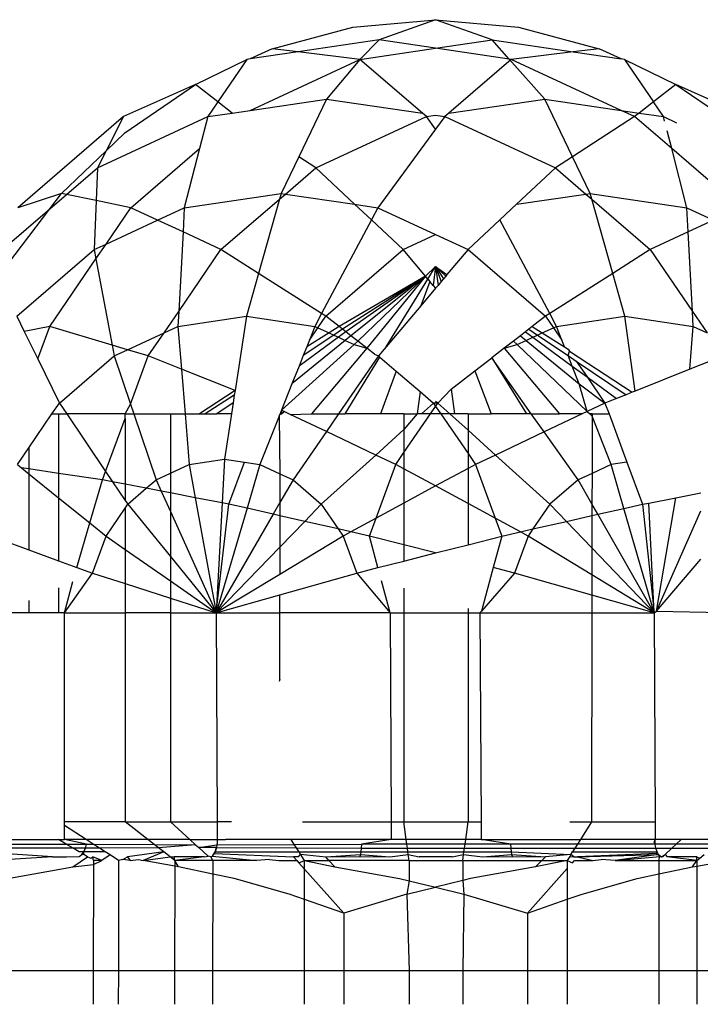
# Model space of a CAD drawing. Units: metres. Extents: x -2212 to 12646, y -8 to 9692.
# Drawn here: x 7349 to 7360, y 3709 to 3723 of the extents above; entities that cross this region are included whole.
import ezdxf

# ---------------------------------------------------------------- set-up
doc = ezdxf.new("R2010")
doc.units = ezdxf.units.M

msp = doc.modelspace()

# ---------------------------------------------------------------- linework, layer by layer
for p, q in [((7354.373, 3723.118), (7355.604, 3723.227)), ((7355.604, 3723.227), (7354.762, 3722.926)), ((7356.446, 3722.926), (7355.604, 3723.227)), ((7355.604, 3723.227), (7356.835, 3723.118)), ((7353.172, 3722.795), (7354.373, 3723.118)), ((7356.835, 3723.118), (7358.036, 3722.795)), ((7354.762, 3722.926), (7353.556, 3722.748)), ((7354.762, 3722.926), (7354.478, 3722.636)), ((7355.604, 3722.802), (7354.762, 3722.926)), ((7355.604, 3722.802), (7356.446, 3722.926)), ((7356.446, 3722.926), (7357.652, 3722.748)), ((7356.7, 3722.64), (7356.446, 3722.926)), ((7353.172, 3722.795), (7352.845, 3722.643)), ((7353.556, 3722.748), (7353.172, 3722.795)), ((7354.478, 3722.636), (7355.604, 3722.802)), ((7356.7, 3722.64), (7355.604, 3722.802)), ((7358.036, 3722.795), (7357.652, 3722.748)), ((7358.363, 3722.643), (7358.036, 3722.795)), ((7352.031, 3722.265), (7352.795, 3722.636)), ((7352.795, 3722.636), (7352.364, 3722.004)), ((7352.845, 3722.643), (7352.795, 3722.636)), ((7353.556, 3722.748), (7352.845, 3722.643)), ((7352.845, 3721.878), (7354.478, 3722.636)), ((7354.478, 3722.636), (7353.556, 3722.748)), ((7354.478, 3722.636), (7353.978, 3722.045)), ((7355.409, 3721.834), (7354.478, 3722.636)), ((7356.73, 3722.636), (7355.799, 3721.834)), ((7357.23, 3722.045), (7356.7, 3722.64)), ((7356.73, 3722.636), (7356.7, 3722.64)), ((7357.652, 3722.748), (7356.73, 3722.636)), ((7358.363, 3721.878), (7356.73, 3722.636)), ((7357.652, 3722.748), (7358.363, 3722.643)), ((7358.413, 3722.636), (7358.363, 3722.643)), ((7358.413, 3722.636), (7359.177, 3722.265)), ((7358.413, 3722.636), (7358.844, 3722.004)), ((7352.031, 3722.265), (7350.961, 3721.785)), ((7350.978, 3721.542), (7352.031, 3722.265)), ((7352.364, 3722.004), (7352.031, 3722.265)), ((7359.177, 3722.265), (7358.844, 3722.004)), ((7360.247, 3721.785), (7359.177, 3722.265)), ((7359.177, 3722.265), (7360.23, 3721.542)), ((7352.845, 3721.878), (7353.978, 3722.045)), ((7353.978, 3722.045), (7353.566, 3721.187)), ((7353.978, 3722.045), (7355.409, 3721.834)), ((7355.799, 3721.834), (7357.23, 3722.045)), ((7357.23, 3722.045), (7358.363, 3721.878)), ((7357.642, 3721.187), (7357.23, 3722.045)), ((7352.364, 3722.004), (7352.214, 3721.785)), ((7352.576, 3721.838), (7352.364, 3722.004)), ((7358.844, 3722.004), (7358.632, 3721.838)), ((7358.994, 3721.785), (7358.844, 3722.004)), ((7350.961, 3721.785), (7349.387, 3720.43)), ((7350.57, 3721.021), (7352.214, 3721.785)), ((7350.961, 3721.785), (7350.701, 3721.277)), ((7352.214, 3721.785), (7352.091, 3721.309)), ((7352.214, 3721.785), (7352.576, 3721.838)), ((7352.576, 3721.838), (7352.845, 3721.878)), ((7353.822, 3721.021), (7355.466, 3721.785)), ((7355.466, 3721.785), (7355.409, 3721.834)), ((7355.466, 3721.785), (7355.604, 3721.805)), ((7355.604, 3721.597), (7355.466, 3721.785)), ((7355.604, 3721.805), (7355.742, 3721.785)), ((7355.742, 3721.785), (7355.604, 3721.597)), ((7355.799, 3721.834), (7355.742, 3721.785)), ((7355.742, 3721.785), (7357.386, 3721.021)), ((7358.563, 3721.785), (7357.642, 3721.187)), ((7358.563, 3721.785), (7358.363, 3721.878)), ((7358.363, 3721.878), (7358.632, 3721.838)), ((7358.632, 3721.838), (7358.563, 3721.785)), ((7359.117, 3721.309), (7358.563, 3721.785)), ((7358.632, 3721.838), (7358.994, 3721.785)), ((7358.994, 3721.785), (7359.19, 3721.693)), ((7359.011, 3721.719), (7358.994, 3721.785)), ((7350.701, 3721.277), (7350.978, 3721.542)), ((7355.604, 3721.597), (7354.745, 3720.43)), ((7359.117, 3721.309), (7359.049, 3721.572)), ((7350.039, 3720.643), (7350.701, 3721.277)), ((7350.701, 3721.277), (7350.57, 3721.021)), ((7351.07, 3720.43), (7352.091, 3721.309)), ((7352.091, 3721.309), (7351.864, 3720.43)), ((7353.566, 3721.187), (7353.305, 3720.643)), ((7353.822, 3721.021), (7353.566, 3721.187)), ((7357.642, 3721.187), (7357.386, 3721.021)), ((7357.903, 3720.643), (7357.642, 3721.187)), ((7359.344, 3720.43), (7359.117, 3721.309)), ((7360.138, 3720.43), (7359.117, 3721.309)), ((7350.113, 3720.628), (7350.57, 3721.021)), ((7350.57, 3721.021), (7350.551, 3720.537)), ((7353.371, 3720.633), (7353.822, 3721.021)), ((7354.399, 3720.481), (7353.822, 3721.021)), ((7357.386, 3721.021), (7356.808, 3720.481)), ((7357.386, 3721.021), (7357.837, 3720.633)), ((7350.039, 3720.643), (7349.387, 3720.43)), ((7349.865, 3720.415), (7350.039, 3720.643)), ((7349.865, 3720.415), (7350.113, 3720.628)), ((7350.113, 3720.628), (7350.039, 3720.643)), ((7350.551, 3720.537), (7350.113, 3720.628)), ((7351.864, 3720.43), (7353.305, 3720.643)), ((7353.305, 3720.643), (7353.28, 3720.555)), ((7353.28, 3720.555), (7353.371, 3720.633)), ((7353.305, 3720.643), (7353.371, 3720.633)), ((7353.371, 3720.633), (7354.399, 3720.481)), ((7356.808, 3720.481), (7357.837, 3720.633)), ((7357.837, 3720.633), (7357.903, 3720.643)), ((7357.837, 3720.633), (7357.928, 3720.555)), ((7357.903, 3720.643), (7359.344, 3720.43)), ((7357.928, 3720.555), (7357.903, 3720.643)), ((7350.551, 3720.537), (7350.522, 3719.807)), ((7351.07, 3720.43), (7350.551, 3720.537)), ((7352.41, 3719.807), (7353.28, 3720.555)), ((7353.28, 3720.555), (7352.968, 3719.452)), ((7354.648, 3720.248), (7354.399, 3720.481)), ((7354.399, 3720.481), (7354.745, 3720.43)), ((7356.808, 3720.481), (7356.559, 3720.248)), ((7358.24, 3719.452), (7357.928, 3720.555)), ((7357.928, 3720.555), (7358.798, 3719.807)), ((7349.159, 3719.807), (7349.865, 3720.415)), ((7349.237, 3719.59), (7349.865, 3720.415)), ((7350.7, 3719.89), (7351.07, 3720.43)), ((7351.467, 3720.246), (7351.07, 3720.43)), ((7351.467, 3720.246), (7351.864, 3720.43)), ((7351.864, 3720.43), (7351.845, 3720.07)), ((7354.745, 3720.43), (7354.648, 3720.248)), ((7354.745, 3720.43), (7355.604, 3720.031)), ((7359.344, 3720.43), (7359.741, 3720.246)), ((7359.363, 3720.07), (7359.344, 3720.43)), ((7350.7, 3719.89), (7351.467, 3720.246)), ((7351.845, 3720.07), (7351.467, 3720.246)), ((7354.648, 3720.248), (7353.907, 3718.854)), ((7355.121, 3719.807), (7354.648, 3720.248)), ((7356.559, 3720.248), (7356.087, 3719.807)), ((7357.301, 3718.854), (7356.559, 3720.248)), ((7359.741, 3720.246), (7359.363, 3720.07)), ((7351.845, 3720.07), (7351.781, 3718.888)), ((7352.41, 3719.807), (7351.845, 3720.07)), ((7355.121, 3719.807), (7355.604, 3720.031)), ((7355.604, 3720.031), (7356.087, 3719.807)), ((7359.363, 3720.07), (7358.798, 3719.807)), ((7359.426, 3718.888), (7359.363, 3720.07)), ((7350.522, 3719.807), (7350.7, 3719.89)), ((7350.548, 3719.668), (7350.7, 3719.89)), ((7349.37, 3718.816), (7350.522, 3719.807)), ((7350.522, 3719.807), (7350.548, 3719.668)), ((7351.781, 3718.888), (7352.41, 3719.807)), ((7352.968, 3719.452), (7352.41, 3719.807)), ((7353.968, 3718.816), (7355.121, 3719.807)), ((7355.453, 3719.412), (7355.121, 3719.807)), ((7356.087, 3719.807), (7355.773, 3719.434)), ((7356.087, 3719.807), (7357.24, 3718.816)), ((7358.798, 3719.807), (7358.24, 3719.452)), ((7358.798, 3719.807), (7359.426, 3718.888)), ((7349.862, 3718.665), (7350.548, 3719.668)), ((7350.548, 3719.668), (7350.79, 3718.386)), ((7355.604, 3719.557), (7355.453, 3719.412)), ((7355.489, 3719.369), (7355.604, 3719.557)), ((7355.604, 3719.557), (7355.569, 3719.274)), ((7355.604, 3719.557), (7355.64, 3719.275)), ((7355.604, 3719.557), (7355.688, 3719.333)), ((7355.604, 3719.557), (7355.719, 3719.37)), ((7355.604, 3719.557), (7355.755, 3719.412)), ((7355.604, 3719.557), (7355.773, 3719.434)), ((7352.968, 3719.452), (7352.788, 3718.816)), ((7353.907, 3718.854), (7352.968, 3719.452)), ((7355.453, 3719.412), (7354.168, 3718.661)), ((7355.453, 3719.412), (7354.217, 3718.623)), ((7355.453, 3719.412), (7354.269, 3718.583)), ((7355.453, 3719.412), (7354.343, 3718.525)), ((7355.453, 3719.412), (7354.444, 3718.447)), ((7355.453, 3719.412), (7354.582, 3718.341)), ((7355.489, 3719.369), (7355.453, 3719.412)), ((7355.755, 3719.412), (7355.719, 3719.37)), ((7355.773, 3719.434), (7355.755, 3719.412)), ((7358.24, 3719.452), (7357.301, 3718.854)), ((7358.42, 3718.816), (7358.24, 3719.452)), ((7354.87, 3718.361), (7355.489, 3719.369)), ((7355.52, 3719.333), (7355.383, 3718.97)), ((7355.489, 3719.369), (7355.52, 3719.333)), ((7355.569, 3719.274), (7355.52, 3719.333)), ((7355.569, 3719.274), (7355.604, 3719.233)), ((7355.64, 3719.275), (7355.604, 3719.233)), ((7355.688, 3719.333), (7355.64, 3719.275)), ((7355.719, 3719.37), (7355.688, 3719.333)), ((7355.604, 3719.233), (7355.383, 3718.97)), ((7355.383, 3718.97), (7354.87, 3718.361)), ((7351.563, 3718.569), (7351.781, 3718.888)), ((7351.781, 3718.888), (7351.769, 3718.665)), ((7353.907, 3718.854), (7353.806, 3718.665)), ((7353.968, 3718.816), (7353.907, 3718.854)), ((7357.301, 3718.854), (7357.24, 3718.816)), ((7357.401, 3718.665), (7357.301, 3718.854)), ((7359.438, 3718.665), (7359.426, 3718.888)), ((7359.426, 3718.888), (7359.645, 3718.569)), ((7349.37, 3718.816), (7349.481, 3718.589)), ((7351.769, 3718.665), (7352.788, 3718.816)), ((7352.788, 3718.816), (7352.619, 3717.709)), ((7352.788, 3718.816), (7353.806, 3718.665)), ((7353.851, 3718.644), (7353.968, 3718.816)), ((7354.168, 3718.661), (7353.968, 3718.816)), ((7357.24, 3718.816), (7357.04, 3718.661)), ((7357.24, 3718.816), (7357.357, 3718.644)), ((7357.401, 3718.665), (7358.42, 3718.816)), ((7358.42, 3718.816), (7359.438, 3718.665)), ((7358.573, 3717.703), (7358.42, 3718.816)), ((7349.862, 3718.665), (7349.481, 3718.589)), ((7349.481, 3718.589), (7349.683, 3718.18)), ((7349.683, 3718.18), (7349.862, 3718.665)), ((7350.79, 3718.386), (7349.862, 3718.665)), ((7351.02, 3718.317), (7351.563, 3718.569)), ((7351.327, 3718.224), (7351.563, 3718.569)), ((7351.563, 3718.569), (7351.769, 3718.665)), ((7351.769, 3718.665), (7351.821, 3718.027)), ((7354.087, 3718.535), (7353.634, 3718.23)), ((7354.018, 3718.567), (7353.685, 3718.359)), ((7353.806, 3718.665), (7353.725, 3718.461)), ((7353.725, 3718.461), (7353.851, 3718.644)), ((7353.806, 3718.665), (7353.851, 3718.644)), ((7353.851, 3718.644), (7354.018, 3718.567)), ((7354.168, 3718.661), (7354.018, 3718.567)), ((7354.018, 3718.567), (7354.087, 3718.535)), ((7354.217, 3718.623), (7354.087, 3718.535)), ((7354.087, 3718.535), (7354.158, 3718.502)), ((7354.269, 3718.583), (7354.158, 3718.502)), ((7354.217, 3718.623), (7354.168, 3718.661)), ((7354.269, 3718.583), (7354.217, 3718.623)), ((7354.343, 3718.525), (7354.269, 3718.583)), ((7356.939, 3718.583), (7356.865, 3718.525)), ((7356.991, 3718.623), (7356.939, 3718.583)), ((7356.939, 3718.583), (7357.05, 3718.502)), ((7357.04, 3718.661), (7356.991, 3718.623)), ((7356.991, 3718.623), (7357.121, 3718.535)), ((7357.04, 3718.661), (7357.19, 3718.567)), ((7357.05, 3718.502), (7357.121, 3718.535)), ((7357.121, 3718.535), (7357.19, 3718.567)), ((7357.121, 3718.535), (7357.574, 3718.23)), ((7357.19, 3718.567), (7357.357, 3718.644)), ((7357.19, 3718.567), (7357.523, 3718.359)), ((7357.357, 3718.644), (7357.401, 3718.665)), ((7357.357, 3718.644), (7357.483, 3718.461)), ((7357.483, 3718.461), (7357.401, 3718.665)), ((7359.387, 3718.027), (7359.438, 3718.665)), ((7359.438, 3718.665), (7359.645, 3718.569)), ((7351.02, 3718.317), (7350.79, 3718.386)), ((7350.79, 3718.386), (7350.82, 3718.224)), ((7354.39, 3718.394), (7353.31, 3717.416)), ((7354.258, 3718.456), (7353.466, 3717.808)), ((7354.158, 3718.502), (7353.572, 3718.074)), ((7353.725, 3718.461), (7353.685, 3718.359)), ((7354.158, 3718.502), (7354.258, 3718.456)), ((7354.343, 3718.525), (7354.258, 3718.456)), ((7354.258, 3718.456), (7354.39, 3718.394)), ((7354.444, 3718.447), (7354.343, 3718.525)), ((7354.444, 3718.447), (7354.39, 3718.394)), ((7354.39, 3718.394), (7354.582, 3718.341)), ((7354.582, 3718.341), (7354.444, 3718.447)), ((7356.763, 3718.447), (7356.624, 3718.339)), ((7356.624, 3718.339), (7356.818, 3718.394)), ((7356.865, 3718.525), (7356.763, 3718.447)), ((7356.763, 3718.447), (7356.818, 3718.394)), ((7356.818, 3718.394), (7356.95, 3718.456)), ((7356.818, 3718.394), (7357.859, 3717.398)), ((7356.865, 3718.525), (7356.95, 3718.456)), ((7356.95, 3718.456), (7357.05, 3718.502)), ((7356.95, 3718.456), (7357.742, 3717.808)), ((7357.05, 3718.502), (7357.636, 3718.074)), ((7357.523, 3718.359), (7357.483, 3718.461)), ((7350.82, 3718.224), (7351.02, 3718.317)), ((7351.327, 3718.224), (7351.02, 3718.317)), ((7353.685, 3718.359), (7353.634, 3718.23)), ((7354.582, 3718.341), (7353.759, 3717.362)), ((7354.696, 3718.252), (7354.582, 3718.341)), ((7354.696, 3718.252), (7354.755, 3718.224)), ((7354.87, 3718.361), (7354.755, 3718.224)), ((7356.624, 3718.339), (7356.441, 3718.198)), ((7356.624, 3718.339), (7357.449, 3717.362)), ((7357.523, 3718.359), (7357.574, 3718.327)), ((7357.574, 3718.327), (7357.595, 3718.296)), ((7357.574, 3718.23), (7357.595, 3718.296)), ((7357.595, 3718.296), (7358.528, 3717.685)), ((7349.683, 3718.18), (7350.005, 3717.523)), ((7350.005, 3717.523), (7350.82, 3718.224)), ((7350.82, 3718.224), (7351.063, 3717.509)), ((7351.063, 3717.509), (7351.327, 3718.224)), ((7351.821, 3718.027), (7351.327, 3718.224)), ((7353.634, 3718.23), (7353.572, 3718.074)), ((7354.755, 3718.224), (7354.159, 3717.362)), ((7354.258, 3717.362), (7354.776, 3718.207)), ((7354.755, 3718.224), (7354.776, 3718.207)), ((7354.776, 3718.207), (7355.018, 3717.999)), ((7356.189, 3718.002), (7356.441, 3718.198)), ((7356.441, 3718.198), (7356.956, 3717.362)), ((7357.027, 3717.362), (7356.441, 3718.198)), ((7357.574, 3718.23), (7357.697, 3718.147)), ((7357.636, 3718.074), (7357.574, 3718.23)), ((7357.697, 3718.147), (7358.437, 3717.648)), ((7357.697, 3718.147), (7357.858, 3717.912)), ((7359.881, 3718.224), (7359.387, 3718.027)), ((7352.619, 3717.709), (7351.821, 3718.027)), ((7351.821, 3718.027), (7351.875, 3717.362)), ((7353.572, 3718.074), (7353.466, 3717.808)), ((7355.018, 3717.999), (7354.784, 3717.362)), ((7355.018, 3717.999), (7355.372, 3717.694)), ((7355.837, 3717.73), (7356.189, 3718.002)), ((7356.189, 3718.002), (7356.43, 3717.362)), ((7357.636, 3718.074), (7357.858, 3717.912)), ((7357.742, 3717.808), (7357.636, 3718.074)), ((7359.387, 3718.027), (7358.573, 3717.703)), ((7353.466, 3717.808), (7353.31, 3717.416)), ((7357.742, 3717.808), (7358.124, 3717.523)), ((7357.859, 3717.398), (7357.742, 3717.808)), ((7357.858, 3717.912), (7358.296, 3717.592)), ((7357.858, 3717.912), (7358.124, 3717.523)), ((7352.619, 3717.709), (7352.089, 3717.362)), ((7352.619, 3717.709), (7352.608, 3717.639)), ((7355.372, 3717.694), (7355.331, 3717.362)), ((7355.372, 3717.694), (7355.57, 3717.523)), ((7355.637, 3717.523), (7355.837, 3717.73)), ((7355.837, 3717.73), (7355.884, 3717.362)), ((7358.437, 3717.648), (7358.296, 3717.592)), ((7358.528, 3717.685), (7358.437, 3717.648)), ((7358.573, 3717.703), (7358.528, 3717.685)), ((7349.895, 3717.362), (7350.005, 3717.523)), ((7350.005, 3717.523), (7350.114, 3717.362)), ((7350.984, 3717.362), (7351.063, 3717.509)), ((7351.063, 3717.509), (7351.112, 3717.362)), ((7352.608, 3717.639), (7352.175, 3717.362)), ((7352.591, 3717.528), (7352.346, 3717.362)), ((7352.591, 3717.528), (7352.566, 3717.362)), ((7352.608, 3717.639), (7352.591, 3717.528)), ((7355.57, 3717.523), (7355.392, 3717.362)), ((7355.57, 3717.523), (7355.604, 3717.475)), ((7355.637, 3717.523), (7355.57, 3717.523)), ((7355.637, 3717.523), (7355.604, 3717.549)), ((7355.604, 3717.475), (7355.637, 3717.523)), ((7355.816, 3717.362), (7355.637, 3717.523)), ((7358.124, 3717.523), (7357.859, 3717.398)), ((7358.296, 3717.592), (7358.124, 3717.523)), ((7358.124, 3717.523), (7358.184, 3717.362)), ((7349.551, 3716.86), (7349.895, 3717.362)), ((7349.895, 3717.362), (7349.993, 3717.362)), ((7349.993, 3717.362), (7350.114, 3717.362)), ((7349.993, 3717.362), (7349.993, 3716.478)), ((7350.114, 3717.362), (7350.693, 3716.507)), ((7350.984, 3717.362), (7350.114, 3717.362)), ((7350.984, 3717.362), (7351.112, 3717.362)), ((7350.984, 3717.296), (7350.984, 3717.362)), ((7351.112, 3717.362), (7351.657, 3717.362)), ((7351.112, 3717.362), (7351.445, 3716.382)), ((7351.657, 3717.362), (7351.875, 3717.362)), ((7351.657, 3717.362), (7351.657, 3716.48)), ((7351.875, 3717.362), (7351.936, 3716.61)), ((7351.875, 3717.362), (7352.089, 3717.362)), ((7352.089, 3717.362), (7352.175, 3717.362)), ((7352.175, 3717.362), (7352.346, 3717.362)), ((7352.566, 3717.362), (7352.346, 3717.362)), ((7352.566, 3717.362), (7352.463, 3716.688)), ((7353.31, 3717.416), (7353.286, 3717.354)), ((7353.286, 3717.354), (7353.312, 3717.362)), ((7353.31, 3717.416), (7353.312, 3717.362)), ((7353.349, 3717.398), (7353.31, 3717.416)), ((7353.312, 3717.362), (7353.349, 3717.398)), ((7353.439, 3717.355), (7353.349, 3717.398)), ((7353.439, 3717.355), (7353.759, 3717.362)), ((7353.978, 3717.1), (7353.439, 3717.355)), ((7353.759, 3717.362), (7354.159, 3717.362)), ((7354.159, 3717.362), (7353.978, 3717.1)), ((7354.159, 3717.362), (7354.192, 3717.362)), ((7354.192, 3717.362), (7354.258, 3717.362)), ((7354.784, 3717.362), (7354.258, 3717.362)), ((7355.133, 3717.362), (7354.784, 3717.362)), ((7355.133, 3717.362), (7355.331, 3717.362)), ((7355.133, 3716.787), (7355.527, 3717.362)), ((7355.133, 3717.362), (7355.133, 3717.129)), ((7355.331, 3717.362), (7355.133, 3717.129)), ((7355.392, 3717.362), (7355.331, 3717.362)), ((7355.527, 3717.362), (7355.392, 3717.362)), ((7355.527, 3717.362), (7355.604, 3717.475)), ((7355.681, 3717.362), (7355.527, 3717.362)), ((7355.604, 3717.475), (7355.681, 3717.362)), ((7355.816, 3717.362), (7355.681, 3717.362)), ((7355.681, 3717.362), (7356.086, 3716.771)), ((7355.884, 3717.362), (7355.816, 3717.362)), ((7356.086, 3717.119), (7355.816, 3717.362)), ((7356.086, 3717.362), (7355.884, 3717.362)), ((7356.086, 3717.362), (7356.43, 3717.362)), ((7356.086, 3717.362), (7356.086, 3717.119)), ((7356.956, 3717.362), (7356.43, 3717.362)), ((7357.027, 3717.362), (7356.956, 3717.362)), ((7357.027, 3717.362), (7357.449, 3717.362)), ((7357.221, 3717.096), (7357.027, 3717.362)), ((7357.784, 3717.362), (7357.221, 3717.096)), ((7357.784, 3717.362), (7357.449, 3717.362)), ((7357.859, 3717.398), (7357.784, 3717.362)), ((7357.859, 3717.398), (7357.896, 3717.362)), ((7357.932, 3717.362), (7357.896, 3717.362)), ((7357.932, 3717.328), (7357.896, 3717.362)), ((7357.932, 3717.362), (7358.184, 3717.362)), ((7357.932, 3717.362), (7357.932, 3717.328)), ((7358.184, 3717.362), (7358.449, 3716.644)), ((7350.693, 3716.507), (7350.984, 3717.296)), ((7350.984, 3717.296), (7350.984, 3716.317)), ((7353.276, 3717.328), (7352.99, 3716.61)), ((7353.276, 3717.328), (7353.286, 3717.354)), ((7353.276, 3717.328), (7353.286, 3716.473)), ((7357.932, 3717.328), (7357.931, 3716.477)), ((7358.218, 3716.61), (7357.932, 3717.328)), ((7353.978, 3717.1), (7353.482, 3716.382)), ((7354.714, 3716.751), (7353.978, 3717.1)), ((7355.133, 3717.129), (7354.714, 3716.751)), ((7355.133, 3717.129), (7355.133, 3716.787)), ((7356.493, 3716.751), (7356.086, 3717.119)), ((7356.086, 3717.119), (7356.086, 3716.771)), ((7357.221, 3717.096), (7356.493, 3716.751)), ((7357.726, 3716.382), (7357.221, 3717.096)), ((7349.38, 3716.61), (7349.551, 3716.86)), ((7349.551, 3716.86), (7349.551, 3716.544)), ((7355.012, 3716.61), (7355.133, 3716.787)), ((7355.133, 3716.787), (7355.133, 3716.544)), ((7356.086, 3716.771), (7356.196, 3716.61)), ((7356.086, 3716.771), (7356.086, 3716.55)), ((7351.936, 3716.61), (7352.463, 3716.688)), ((7352.463, 3716.688), (7352.428, 3716.038)), ((7352.463, 3716.688), (7352.759, 3716.644)), ((7352.528, 3716.019), (7352.759, 3716.644)), ((7352.759, 3716.644), (7352.99, 3716.61)), ((7354.714, 3716.751), (7353.903, 3716.019)), ((7355.012, 3716.61), (7354.714, 3716.751)), ((7356.493, 3716.751), (7356.196, 3716.61)), ((7357.304, 3716.019), (7356.493, 3716.751)), ((7358.449, 3716.644), (7358.218, 3716.61)), ((7358.449, 3716.644), (7358.68, 3716.019)), ((7349.38, 3716.61), (7349.442, 3716.56)), ((7349.442, 3716.56), (7349.551, 3716.472)), ((7349.551, 3716.544), (7349.442, 3716.56)), ((7349.551, 3716.544), (7349.551, 3716.472)), ((7349.993, 3716.478), (7349.551, 3716.544)), ((7349.993, 3716.478), (7349.993, 3716.115)), ((7350.646, 3716.382), (7349.993, 3716.478)), ((7350.646, 3716.382), (7350.693, 3716.507)), ((7350.693, 3716.507), (7350.797, 3716.353)), ((7351.445, 3716.382), (7351.657, 3716.48)), ((7351.657, 3716.48), (7351.936, 3716.61)), ((7351.657, 3716.48), (7351.657, 3716.187)), ((7351.936, 3716.61), (7352.026, 3716.116)), ((7352.99, 3716.61), (7352.798, 3715.958)), ((7352.99, 3716.61), (7353.286, 3716.473)), ((7354.717, 3715.81), (7355.012, 3716.61)), ((7355.133, 3716.544), (7355.012, 3716.61)), ((7355.604, 3716.29), (7355.133, 3716.544)), ((7355.133, 3716.544), (7355.133, 3716.035)), ((7356.086, 3716.55), (7355.604, 3716.29)), ((7356.196, 3716.61), (7356.086, 3716.55)), ((7356.086, 3716.55), (7356.086, 3716.03)), ((7356.196, 3716.61), (7356.491, 3715.81)), ((7357.931, 3716.477), (7357.726, 3716.382)), ((7357.931, 3716.477), (7357.93, 3716.025)), ((7358.218, 3716.61), (7357.931, 3716.477)), ((7358.406, 3715.957), (7358.218, 3716.61)), ((7349.551, 3716.472), (7349.551, 3715.34)), ((7349.551, 3716.472), (7349.993, 3716.115)), ((7350.458, 3715.74), (7350.646, 3716.382)), ((7350.797, 3716.353), (7350.646, 3716.382)), ((7350.984, 3716.317), (7350.797, 3716.353)), ((7350.797, 3716.353), (7350.984, 3716.076)), ((7351.298, 3716.256), (7351.445, 3716.382)), ((7351.445, 3716.382), (7351.521, 3716.213)), ((7353.286, 3716.473), (7353.482, 3716.382)), ((7353.286, 3716.473), (7353.286, 3716.043)), ((7353.482, 3716.382), (7353.286, 3716.043)), ((7353.482, 3716.382), (7353.903, 3716.019)), ((7357.726, 3716.382), (7357.304, 3716.019)), ((7357.93, 3716.025), (7357.726, 3716.382)), ((7351.298, 3716.256), (7350.984, 3716.317)), ((7350.984, 3716.317), (7350.984, 3716.076)), ((7351.023, 3716.019), (7351.298, 3716.256)), ((7351.521, 3716.213), (7351.298, 3716.256)), ((7351.521, 3716.213), (7351.657, 3715.912)), ((7351.657, 3716.187), (7351.521, 3716.213)), ((7351.657, 3716.187), (7351.657, 3715.912)), ((7352.026, 3716.116), (7351.657, 3716.187)), ((7355.604, 3716.29), (7355.133, 3716.035)), ((7356.086, 3716.03), (7355.604, 3716.29)), ((7359.179, 3716.115), (7359.551, 3716.187)), ((7349.993, 3716.115), (7349.993, 3715.179)), ((7349.993, 3716.115), (7350.458, 3715.74)), ((7350.984, 3716.076), (7351.023, 3716.019)), ((7352.026, 3716.116), (7352.338, 3714.404)), ((7352.428, 3716.038), (7352.026, 3716.116)), ((7352.428, 3716.038), (7352.338, 3714.404)), ((7352.528, 3716.019), (7352.428, 3716.038)), ((7353.286, 3716.043), (7353.186, 3715.87)), ((7353.286, 3716.043), (7353.286, 3715.847)), ((7358.68, 3716.019), (7358.776, 3716.037)), ((7358.776, 3716.037), (7359.179, 3716.115)), ((7358.856, 3714.404), (7358.776, 3716.037)), ((7358.89, 3714.428), (7359.179, 3716.115)), ((7350.699, 3715.546), (7350.984, 3715.962)), ((7350.984, 3715.962), (7351.023, 3716.019)), ((7350.984, 3715.962), (7350.984, 3715.347)), ((7351.023, 3716.019), (7351.657, 3715.24)), ((7351.657, 3715.912), (7352.338, 3714.404)), ((7351.657, 3715.912), (7351.657, 3715.24)), ((7352.338, 3714.404), (7352.528, 3716.019)), ((7352.798, 3715.958), (7352.338, 3714.404)), ((7352.798, 3715.958), (7352.528, 3716.019)), ((7353.186, 3715.87), (7352.798, 3715.958)), ((7353.903, 3716.019), (7353.656, 3715.764)), ((7353.903, 3716.019), (7354.155, 3715.651)), ((7355.133, 3716.035), (7354.717, 3715.81)), ((7355.133, 3716.035), (7355.133, 3715.415)), ((7356.086, 3716.03), (7356.086, 3715.417)), ((7356.491, 3715.81), (7356.086, 3716.03)), ((7357.304, 3716.019), (7357.052, 3715.651)), ((7357.55, 3715.763), (7357.304, 3716.019)), ((7358.019, 3715.869), (7357.93, 3716.025)), ((7357.93, 3716.025), (7357.93, 3715.849)), ((7358.019, 3715.869), (7358.406, 3715.957)), ((7358.406, 3715.957), (7358.68, 3716.019)), ((7358.856, 3714.404), (7358.406, 3715.957)), ((7358.68, 3716.019), (7358.856, 3714.404)), ((7358.89, 3714.428), (7359.551, 3715.919)), ((7353.186, 3715.87), (7352.338, 3714.404)), ((7353.286, 3715.847), (7353.186, 3715.87)), ((7353.286, 3715.847), (7353.286, 3715.382)), ((7353.656, 3715.764), (7353.286, 3715.847)), ((7353.656, 3715.764), (7353.286, 3715.382)), ((7354.155, 3715.651), (7353.656, 3715.764)), ((7354.717, 3715.81), (7354.343, 3715.608)), ((7354.619, 3715.546), (7354.717, 3715.81)), ((7356.491, 3715.81), (7356.589, 3715.546)), ((7356.865, 3715.608), (7356.491, 3715.81)), ((7357.052, 3715.651), (7357.55, 3715.763)), ((7357.55, 3715.763), (7357.93, 3715.849)), ((7357.929, 3715.369), (7357.55, 3715.763)), ((7357.93, 3715.849), (7357.929, 3715.369)), ((7357.93, 3715.849), (7358.019, 3715.869)), ((7358.856, 3714.404), (7358.019, 3715.869)), ((7350.265, 3715.079), (7350.458, 3715.74)), ((7350.458, 3715.74), (7350.699, 3715.546)), ((7354.155, 3715.651), (7354.227, 3715.546)), ((7354.343, 3715.608), (7354.155, 3715.651)), ((7354.343, 3715.608), (7354.227, 3715.546)), ((7354.619, 3715.546), (7354.343, 3715.608)), ((7356.589, 3715.546), (7356.865, 3715.608)), ((7356.865, 3715.608), (7357.052, 3715.651)), ((7356.981, 3715.546), (7356.865, 3715.608)), ((7357.052, 3715.651), (7356.981, 3715.546)), ((7349.113, 3715.5), (7349.551, 3715.34)), ((7350.496, 3714.995), (7350.699, 3715.546)), ((7350.699, 3715.546), (7350.984, 3715.347)), ((7354.227, 3715.546), (7353.286, 3714.973)), ((7354.227, 3715.546), (7354.431, 3714.995)), ((7354.746, 3715.076), (7354.619, 3715.546)), ((7355.133, 3715.415), (7354.619, 3715.546)), ((7356.086, 3715.417), (7356.589, 3715.546)), ((7356.589, 3715.546), (7356.462, 3715.076)), ((7356.981, 3715.546), (7356.777, 3714.995)), ((7357.928, 3714.969), (7356.981, 3715.546)), ((7349.551, 3715.34), (7349.993, 3715.179)), ((7350.984, 3715.347), (7351.657, 3714.879)), ((7350.984, 3715.347), (7350.984, 3714.838)), ((7353.286, 3715.382), (7352.338, 3714.404)), ((7353.286, 3715.382), (7353.286, 3714.973)), ((7355.604, 3715.295), (7355.133, 3715.415)), ((7355.133, 3715.415), (7355.133, 3715.174)), ((7355.604, 3715.295), (7356.086, 3715.417)), ((7357.929, 3715.369), (7357.928, 3714.969)), ((7358.856, 3714.404), (7357.929, 3715.369)), ((7349.993, 3715.179), (7350.265, 3715.079)), ((7351.657, 3715.24), (7352.338, 3714.404)), ((7351.657, 3715.24), (7351.657, 3714.879)), ((7354.746, 3715.076), (7355.133, 3715.174)), ((7355.133, 3715.174), (7355.604, 3715.295)), ((7358.89, 3714.428), (7359.551, 3715.2)), ((7350.265, 3715.079), (7350.496, 3714.995)), ((7354.431, 3714.995), (7354.746, 3715.076)), ((7356.462, 3715.076), (7356.287, 3714.43)), ((7356.777, 3714.995), (7356.462, 3715.076)), ((7350.079, 3714.404), (7350.496, 3714.995)), ((7350.079, 3714.404), (7350.204, 3714.868)), ((7350.496, 3714.995), (7350.984, 3714.838)), ((7351.657, 3714.879), (7352.338, 3714.404)), ((7351.657, 3714.879), (7351.657, 3714.623)), ((7353.286, 3714.973), (7352.338, 3714.404)), ((7353.286, 3714.67), (7354.431, 3714.995)), ((7354.431, 3714.995), (7354.928, 3714.404)), ((7354.928, 3714.404), (7354.8, 3714.877)), ((7356.777, 3714.995), (7356.287, 3714.43)), ((7357.928, 3714.668), (7356.777, 3714.995)), ((7358.856, 3714.404), (7357.928, 3714.969)), ((7357.928, 3714.969), (7357.928, 3714.668)), ((7349.993, 3714.777), (7349.993, 3714.404)), ((7350.984, 3714.838), (7351.657, 3714.623)), ((7350.984, 3714.838), (7350.984, 3714.404)), ((7355.133, 3714.771), (7355.133, 3714.404)), ((7349.551, 3714.585), (7349.551, 3714.404)), ((7351.657, 3714.623), (7352.338, 3714.404)), ((7351.657, 3714.623), (7351.657, 3714.404)), ((7352.338, 3714.404), (7353.286, 3714.67)), ((7353.286, 3714.404), (7353.286, 3714.67)), ((7357.928, 3714.668), (7357.927, 3714.404)), ((7358.856, 3714.404), (7357.928, 3714.668)), ((7356.086, 3714.466), (7356.086, 3714.404)), ((7356.287, 3714.43), (7356.264, 3714.404)), ((7358.856, 3714.404), (7358.89, 3714.428)), ((7358.89, 3714.428), (7360.06, 3714.404)), ((7349.551, 3714.404), (7349.124, 3714.404)), ((7349.993, 3714.404), (7349.551, 3714.404)), ((7350.079, 3714.404), (7349.993, 3714.404)), ((7350.079, 3714.404), (7350.984, 3714.404)), ((7350.079, 3711.295), (7350.079, 3714.404)), ((7350.984, 3714.404), (7350.984, 3711.295)), ((7351.657, 3714.404), (7350.984, 3714.404)), ((7351.657, 3714.404), (7352.338, 3714.404)), ((7351.657, 3714.404), (7351.657, 3711.295)), ((7352.338, 3714.404), (7352.351, 3711.295)), ((7352.338, 3714.404), (7353.286, 3714.404)), ((7353.286, 3713.411), (7353.286, 3714.404)), ((7354.928, 3714.404), (7353.286, 3714.404)), ((7354.928, 3714.404), (7354.942, 3711.295)), ((7354.928, 3714.404), (7355.133, 3714.404)), ((7355.133, 3714.404), (7355.133, 3711.295)), ((7355.133, 3714.404), (7356.086, 3714.404)), ((7356.086, 3714.404), (7356.086, 3711.295)), ((7356.086, 3714.404), (7356.264, 3714.404)), ((7356.264, 3714.404), (7356.28, 3711.295)), ((7356.264, 3714.404), (7357.927, 3714.404)), ((7357.927, 3714.404), (7357.922, 3711.295)), ((7357.927, 3714.404), (7358.856, 3714.404)), ((7358.856, 3714.404), (7358.87, 3711.295)), ((7353.286, 3713.411), (7353.276, 3713.381)), ((7350.079, 3711.241), (7350.079, 3711.295)), ((7350.984, 3711.295), (7350.079, 3711.295)), ((7350.405, 3711.031), (7350.079, 3711.241)), ((7350.079, 3711.031), (7350.079, 3711.241)), ((7350.984, 3711.295), (7351.657, 3711.295)), ((7351.323, 3711.031), (7350.984, 3711.295)), ((7351.657, 3711.295), (7352.351, 3711.295)), ((7351.948, 3711.03), (7351.657, 3711.295)), ((7352.351, 3711.295), (7352.352, 3711.03)), ((7352.566, 3711.295), (7352.351, 3711.295)), ((7353.624, 3711.295), (7354.942, 3711.295)), ((7354.942, 3711.295), (7355.133, 3711.295)), ((7354.942, 3711.295), (7354.943, 3711.031)), ((7355.133, 3711.295), (7356.086, 3711.295)), ((7355.167, 3711.031), (7355.133, 3711.295)), ((7356.051, 3711.031), (7356.086, 3711.295)), ((7356.086, 3711.295), (7356.28, 3711.295)), ((7356.28, 3711.295), (7356.28, 3711.031)), ((7357.599, 3711.295), (7357.922, 3711.295)), ((7357.922, 3711.295), (7357.758, 3711.031)), ((7357.922, 3711.295), (7358.87, 3711.295)), ((7358.87, 3711.295), (7358.87, 3711.031)), ((7348.837, 3710.964), (7350.104, 3710.964)), ((7349.124, 3711.031), (7349.992, 3711.031)), ((7349.992, 3711.031), (7350.079, 3711.031)), ((7350.104, 3710.964), (7349.992, 3711.031)), ((7350.409, 3710.964), (7350.079, 3711.031)), ((7350.405, 3711.031), (7350.079, 3711.031)), ((7350.104, 3710.964), (7350.409, 3710.964)), ((7350.208, 3710.901), (7350.104, 3710.964)), ((7350.394, 3710.901), (7350.409, 3710.964)), ((7351.148, 3711.031), (7350.405, 3711.031)), ((7350.509, 3710.963), (7350.405, 3711.031)), ((7350.409, 3710.964), (7350.509, 3710.963)), ((7350.509, 3710.963), (7351.417, 3710.957)), ((7350.603, 3710.902), (7350.509, 3710.963)), ((7351.323, 3711.031), (7351.148, 3711.031)), ((7351.948, 3711.03), (7351.323, 3711.031)), ((7351.417, 3710.957), (7351.323, 3711.031)), ((7351.48, 3710.908), (7351.417, 3710.957)), ((7351.417, 3710.957), (7352.033, 3710.953)), ((7352.033, 3710.953), (7351.48, 3710.908)), ((7351.948, 3711.03), (7352.229, 3711.031)), ((7352.033, 3710.953), (7351.948, 3711.03)), ((7352.033, 3710.953), (7352.078, 3710.911)), ((7352.078, 3710.911), (7352.348, 3710.951)), ((7352.342, 3710.913), (7352.078, 3710.911)), ((7352.078, 3710.911), (7352.218, 3710.784)), ((7352.229, 3711.031), (7352.352, 3711.03)), ((7352.324, 3710.847), (7352.342, 3710.913)), ((7352.342, 3710.913), (7352.334, 3710.878)), ((7352.348, 3710.951), (7352.342, 3710.913)), ((7352.342, 3710.913), (7353.534, 3710.906)), ((7352.351, 3710.986), (7352.348, 3710.951)), ((7352.348, 3710.951), (7353.501, 3710.958)), ((7352.352, 3711.03), (7352.351, 3710.986)), ((7352.352, 3711.03), (7352.476, 3711.031)), ((7353.454, 3711.031), (7352.476, 3711.031)), ((7353.501, 3710.958), (7353.454, 3711.031)), ((7354.943, 3711.031), (7353.454, 3711.031)), ((7353.501, 3710.958), (7354.499, 3710.964)), ((7353.534, 3710.906), (7353.501, 3710.958)), ((7354.499, 3710.964), (7354.496, 3710.901)), ((7354.943, 3711.031), (7354.499, 3710.964)), ((7355.176, 3710.964), (7354.499, 3710.964)), ((7355.167, 3711.031), (7354.943, 3711.031)), ((7356.051, 3711.031), (7355.167, 3711.031)), ((7355.176, 3710.964), (7355.167, 3711.031)), ((7356.042, 3710.964), (7355.176, 3710.964)), ((7355.184, 3710.901), (7355.176, 3710.964)), ((7356.034, 3710.901), (7356.042, 3710.964)), ((7356.042, 3710.964), (7356.051, 3711.031)), ((7356.724, 3710.964), (7356.042, 3710.964)), ((7356.28, 3711.031), (7356.051, 3711.031)), ((7356.724, 3710.964), (7356.28, 3711.031)), ((7356.28, 3711.031), (7357.758, 3711.031)), ((7356.727, 3710.901), (7356.724, 3710.964)), ((7357.716, 3710.964), (7356.724, 3710.964)), ((7357.716, 3710.964), (7357.677, 3710.901)), ((7357.758, 3711.031), (7357.716, 3710.964)), ((7358.873, 3710.964), (7357.716, 3710.964)), ((7358.87, 3711.031), (7357.758, 3711.031)), ((7358.857, 3710.99), (7358.87, 3711.031)), ((7358.873, 3710.964), (7358.857, 3710.99)), ((7358.873, 3710.964), (7358.87, 3711.031)), ((7359.256, 3711.031), (7358.87, 3711.031)), ((7358.883, 3710.901), (7358.873, 3710.964)), ((7359.185, 3710.964), (7358.873, 3710.964)), ((7359.119, 3710.901), (7359.185, 3710.964)), ((7359.185, 3710.964), (7359.256, 3711.031)), ((7359.798, 3710.964), (7359.185, 3710.964)), ((7359.882, 3711.031), (7359.256, 3711.031)), ((7349.905, 3710.771), (7348.785, 3710.847)), ((7350.208, 3710.901), (7348.817, 3710.901)), ((7349.905, 3710.771), (7349.268, 3710.734)), ((7349.905, 3710.771), (7350.109, 3710.771)), ((7350.109, 3710.771), (7350.301, 3710.78)), ((7350.203, 3710.624), (7350.424, 3710.771)), ((7350.394, 3710.901), (7350.208, 3710.901)), ((7350.298, 3710.847), (7350.208, 3710.901)), ((7350.369, 3710.847), (7350.298, 3710.847)), ((7350.301, 3710.78), (7350.338, 3710.806)), ((7350.338, 3710.806), (7350.369, 3710.847)), ((7350.367, 3710.806), (7350.338, 3710.806)), ((7350.367, 3710.806), (7350.369, 3710.847)), ((7350.424, 3710.771), (7350.367, 3710.806)), ((7350.369, 3710.847), (7350.394, 3710.901)), ((7350.688, 3710.847), (7350.369, 3710.847)), ((7350.603, 3710.902), (7350.394, 3710.901)), ((7350.424, 3710.771), (7350.471, 3710.755)), ((7350.471, 3710.755), (7350.504, 3710.771)), ((7350.637, 3710.719), (7350.504, 3710.771)), ((7350.511, 3710.719), (7350.504, 3710.771)), ((7351.48, 3710.908), (7350.603, 3710.902)), ((7350.688, 3710.847), (7350.603, 3710.902)), ((7350.759, 3710.801), (7350.637, 3710.719)), ((7350.759, 3710.801), (7350.688, 3710.847)), ((7350.885, 3710.719), (7350.759, 3710.801)), ((7350.948, 3710.734), (7351.017, 3710.771)), ((7351.558, 3710.847), (7351.017, 3710.771)), ((7351.017, 3710.771), (7351.057, 3710.72)), ((7351.558, 3710.847), (7351.25, 3710.719)), ((7351.25, 3710.719), (7351.655, 3710.771)), ((7351.558, 3710.847), (7351.48, 3710.908)), ((7351.629, 3710.791), (7351.558, 3710.847)), ((7351.679, 3710.753), (7351.629, 3710.791)), ((7351.655, 3710.771), (7351.629, 3710.791)), ((7351.655, 3710.771), (7351.715, 3710.771)), ((7351.679, 3710.753), (7351.655, 3710.771)), ((7351.722, 3710.719), (7351.715, 3710.771)), ((7352.161, 3710.771), (7351.715, 3710.771)), ((7352.161, 3710.771), (7351.722, 3710.719)), ((7352.161, 3710.771), (7352.218, 3710.784)), ((7352.257, 3710.771), (7352.218, 3710.784)), ((7352.257, 3710.771), (7352.286, 3710.784)), ((7352.289, 3710.719), (7352.257, 3710.771)), ((7352.286, 3710.784), (7352.324, 3710.847)), ((7352.286, 3710.784), (7352.313, 3710.821)), ((7352.286, 3710.784), (7352.938, 3710.719)), ((7352.324, 3710.847), (7352.313, 3710.821)), ((7352.313, 3710.821), (7353.491, 3710.771)), ((7352.334, 3710.878), (7352.324, 3710.847)), ((7352.324, 3710.847), (7353.571, 3710.847)), ((7353.565, 3710.771), (7353.491, 3710.771)), ((7353.491, 3710.771), (7353.538, 3710.719)), ((7353.534, 3710.906), (7354.496, 3710.901)), ((7353.571, 3710.847), (7353.534, 3710.906)), ((7353.565, 3710.771), (7353.594, 3710.812)), ((7353.571, 3710.847), (7354.491, 3710.847)), ((7353.594, 3710.812), (7353.571, 3710.847)), ((7353.594, 3710.812), (7353.969, 3710.771)), ((7353.653, 3710.719), (7353.594, 3710.812)), ((7353.969, 3710.771), (7354.484, 3710.806)), ((7353.969, 3710.771), (7354.476, 3710.78)), ((7354.017, 3710.719), (7353.969, 3710.771)), ((7354.484, 3710.806), (7354.476, 3710.78)), ((7354.476, 3710.78), (7354.924, 3710.771)), ((7354.491, 3710.847), (7354.484, 3710.806)), ((7354.484, 3710.806), (7354.924, 3710.771)), ((7354.496, 3710.901), (7354.491, 3710.847)), ((7354.491, 3710.847), (7355.191, 3710.847)), ((7354.496, 3710.901), (7355.184, 3710.901)), ((7354.924, 3710.771), (7355.196, 3710.806)), ((7355.184, 3710.901), (7356.034, 3710.901)), ((7355.191, 3710.847), (7355.184, 3710.901)), ((7355.191, 3710.847), (7356.026, 3710.847)), ((7355.196, 3710.806), (7355.191, 3710.847)), ((7355.196, 3710.806), (7355.36, 3710.771)), ((7355.208, 3710.719), (7355.196, 3710.806)), ((7355.848, 3710.771), (7355.36, 3710.771)), ((7355.848, 3710.771), (7356.021, 3710.806)), ((7356.009, 3710.719), (7356.021, 3710.806)), ((7356.021, 3710.806), (7356.026, 3710.847)), ((7356.021, 3710.806), (7356.3, 3710.771)), ((7356.026, 3710.847), (7356.034, 3710.901)), ((7356.026, 3710.847), (7356.733, 3710.847)), ((7356.034, 3710.901), (7356.727, 3710.901)), ((7356.3, 3710.771), (7356.74, 3710.806)), ((7356.3, 3710.771), (7356.747, 3710.78)), ((7356.733, 3710.847), (7356.727, 3710.901)), ((7356.727, 3710.901), (7357.677, 3710.901)), ((7356.74, 3710.806), (7356.733, 3710.847)), ((7356.733, 3710.847), (7357.617, 3710.806)), ((7356.747, 3710.78), (7356.74, 3710.806)), ((7356.74, 3710.806), (7357.239, 3710.771)), ((7356.747, 3710.78), (7357.239, 3710.771)), ((7357.239, 3710.771), (7357.186, 3710.719)), ((7357.617, 3710.806), (7357.239, 3710.771)), ((7357.601, 3710.78), (7357.563, 3710.719)), ((7357.617, 3710.806), (7357.601, 3710.78)), ((7357.601, 3710.78), (7357.658, 3710.771)), ((7357.617, 3710.806), (7357.643, 3710.847)), ((7357.658, 3710.771), (7357.617, 3710.806)), ((7357.677, 3710.901), (7357.643, 3710.847)), ((7357.643, 3710.847), (7358.898, 3710.847)), ((7357.658, 3710.771), (7357.717, 3710.771)), ((7357.677, 3710.901), (7358.883, 3710.901)), ((7358.895, 3710.821), (7357.717, 3710.771)), ((7357.717, 3710.771), (7358.918, 3710.806)), ((7357.717, 3710.771), (7357.941, 3710.719)), ((7358.918, 3710.806), (7358.277, 3710.719)), ((7358.277, 3710.719), (7358.941, 3710.78)), ((7358.898, 3710.847), (7358.883, 3710.901)), ((7358.883, 3710.901), (7359.119, 3710.901)), ((7358.895, 3710.821), (7358.898, 3710.847)), ((7358.918, 3710.806), (7358.898, 3710.847)), ((7358.941, 3710.78), (7358.918, 3710.806)), ((7358.918, 3710.806), (7358.966, 3710.771)), ((7358.926, 3710.719), (7358.941, 3710.78)), ((7358.966, 3710.771), (7358.941, 3710.78)), ((7358.941, 3710.78), (7358.99, 3710.78)), ((7358.966, 3710.771), (7359.018, 3710.806)), ((7358.99, 3710.78), (7359.018, 3710.806)), ((7359.018, 3710.806), (7359.119, 3710.901)), ((7359.018, 3710.806), (7359.047, 3710.771)), ((7359.493, 3710.771), (7359.047, 3710.771)), ((7359.492, 3710.719), (7359.047, 3710.771)), ((7359.119, 3710.901), (7359.719, 3710.901)), ((7359.492, 3710.719), (7359.493, 3710.771)), ((7359.493, 3710.771), (7359.534, 3710.753)), ((7359.534, 3710.753), (7359.6, 3710.806)), ((7349.239, 3710.449), (7350.203, 3710.624)), ((7350.203, 3710.624), (7350.511, 3710.659)), ((7350.511, 3710.659), (7350.51, 3709.076)), ((7350.637, 3710.719), (7350.511, 3710.719)), ((7350.511, 3710.719), (7350.511, 3710.659)), ((7350.511, 3710.659), (7350.637, 3710.719)), ((7350.885, 3710.719), (7350.883, 3709.076)), ((7350.948, 3710.734), (7350.885, 3710.719)), ((7351.057, 3710.72), (7350.948, 3710.734)), ((7351.057, 3710.72), (7351.181, 3710.733)), ((7351.181, 3710.733), (7351.25, 3710.719)), ((7351.722, 3710.633), (7351.25, 3710.719)), ((7351.722, 3710.719), (7351.679, 3710.753)), ((7351.722, 3710.633), (7351.717, 3709.076)), ((7352.289, 3710.719), (7351.722, 3710.719)), ((7351.78, 3710.626), (7351.722, 3710.719)), ((7351.722, 3710.719), (7351.722, 3710.633)), ((7351.78, 3710.626), (7351.722, 3710.633)), ((7352.289, 3710.518), (7351.78, 3710.626)), ((7352.938, 3710.719), (7352.289, 3710.719)), ((7352.289, 3710.719), (7352.289, 3710.518)), ((7353.134, 3710.734), (7352.938, 3710.719)), ((7353.134, 3710.734), (7353.269, 3710.719)), ((7353.269, 3710.719), (7353.538, 3710.719)), ((7353.538, 3710.719), (7353.567, 3710.686)), ((7353.567, 3710.686), (7353.653, 3710.719)), ((7353.567, 3710.686), (7353.653, 3710.59)), ((7353.653, 3710.719), (7354.017, 3710.719)), ((7353.653, 3710.719), (7354.103, 3710.627)), ((7353.653, 3710.59), (7353.653, 3710.719)), ((7354.103, 3710.627), (7354.017, 3710.719)), ((7355.208, 3710.719), (7354.017, 3710.719)), ((7354.103, 3710.627), (7355.067, 3710.453)), ((7355.208, 3710.719), (7356.009, 3710.719)), ((7355.208, 3710.719), (7355.208, 3710.418)), ((7356.009, 3710.719), (7356.009, 3710.421)), ((7356.009, 3710.719), (7357.186, 3710.719)), ((7357.089, 3710.624), (7356.125, 3710.449)), ((7357.186, 3710.719), (7357.089, 3710.624)), ((7357.563, 3710.719), (7357.089, 3710.624)), ((7357.186, 3710.719), (7357.563, 3710.719)), ((7357.563, 3710.719), (7357.64, 3710.686)), ((7357.563, 3710.719), (7357.563, 3710.599)), ((7357.64, 3710.686), (7357.67, 3710.719)), ((7357.67, 3710.719), (7357.941, 3710.719)), ((7357.941, 3710.719), (7358.067, 3710.733)), ((7358.277, 3710.719), (7358.067, 3710.733)), ((7358.277, 3710.719), (7358.926, 3710.719)), ((7358.926, 3710.719), (7359.492, 3710.719)), ((7358.926, 3710.719), (7358.926, 3710.52)), ((7358.926, 3710.52), (7359.428, 3710.626)), ((7359.428, 3710.626), (7359.492, 3710.719)), ((7359.428, 3710.626), (7359.492, 3710.634)), ((7359.492, 3710.719), (7359.534, 3710.753)), ((7359.492, 3710.719), (7359.492, 3710.634)), ((7359.492, 3710.634), (7359.963, 3710.719)), ((7359.492, 3710.634), (7359.492, 3709.076)), ((7352.289, 3710.518), (7352.284, 3709.076)), ((7352.605, 3710.452), (7352.289, 3710.518)), ((7353.653, 3710.14), (7353.653, 3710.59)), ((7353.653, 3710.59), (7354.236, 3709.937)), ((7356.972, 3709.937), (7357.563, 3710.599)), ((7357.563, 3710.599), (7357.563, 3710.143)), ((7358.603, 3710.452), (7358.926, 3710.52)), ((7358.926, 3710.52), (7358.926, 3709.076)), ((7353.423, 3710.22), (7352.605, 3710.452)), ((7355.067, 3710.453), (7355.208, 3710.418)), ((7355.208, 3710.418), (7355.174, 3710.217)), ((7355.208, 3710.418), (7355.603, 3710.322)), ((7356.009, 3710.421), (7355.603, 3710.322)), ((7356.125, 3710.449), (7356.009, 3710.421)), ((7356.009, 3710.421), (7356.025, 3710.219)), ((7357.785, 3710.22), (7358.603, 3710.452)), ((7353.653, 3710.14), (7353.423, 3710.22)), ((7355.174, 3710.217), (7354.236, 3709.937)), ((7355.174, 3710.217), (7355.603, 3710.322)), ((7355.174, 3710.217), (7355.208, 3709.076)), ((7355.603, 3710.322), (7356.025, 3710.219)), ((7356.025, 3710.219), (7356.009, 3709.076)), ((7356.025, 3710.219), (7356.972, 3709.937)), ((7357.563, 3710.143), (7357.785, 3710.22)), ((7354.236, 3709.937), (7353.653, 3710.14)), ((7353.653, 3709.076), (7353.653, 3710.14)), ((7356.972, 3709.937), (7357.563, 3710.143)), ((7357.563, 3710.143), (7357.563, 3709.076)), ((7354.236, 3709.937), (7354.236, 3709.076)), ((7356.972, 3709.937), (7356.972, 3709.076)), ((7350.51, 3709.076), (7347.35, 3709.076)), ((7350.51, 3709.076), (7350.51, 3708.58)), ((7350.883, 3709.076), (7350.51, 3709.076)), ((7350.883, 3709.076), (7350.882, 3708.58)), ((7351.717, 3709.076), (7350.883, 3709.076)), ((7351.717, 3709.076), (7351.716, 3708.58)), ((7352.284, 3709.076), (7351.717, 3709.076)), ((7352.284, 3709.076), (7352.282, 3708.58)), ((7353.653, 3709.076), (7352.284, 3709.076)), ((7353.653, 3708.58), (7353.653, 3709.076)), ((7354.236, 3709.076), (7353.653, 3709.076)), ((7354.236, 3709.076), (7354.236, 3708.58)), ((7355.208, 3709.076), (7354.236, 3709.076)), ((7355.208, 3709.076), (7355.208, 3708.58)), ((7356.009, 3709.076), (7355.208, 3709.076)), ((7356.009, 3709.076), (7356.009, 3708.58)), ((7356.972, 3709.076), (7356.009, 3709.076)), ((7356.972, 3709.076), (7356.972, 3708.58)), ((7357.563, 3709.076), (7356.972, 3709.076)), ((7357.563, 3709.076), (7357.563, 3708.58)), ((7358.926, 3709.076), (7357.563, 3709.076)), ((7358.926, 3709.076), (7358.926, 3708.58)), ((7359.492, 3709.076), (7358.926, 3709.076)), ((7359.492, 3709.076), (7359.492, 3708.58)), ((7360.326, 3709.076), (7359.492, 3709.076))]:
    msp.add_line(p, q)

doc.saveas('drawing.dxf')
